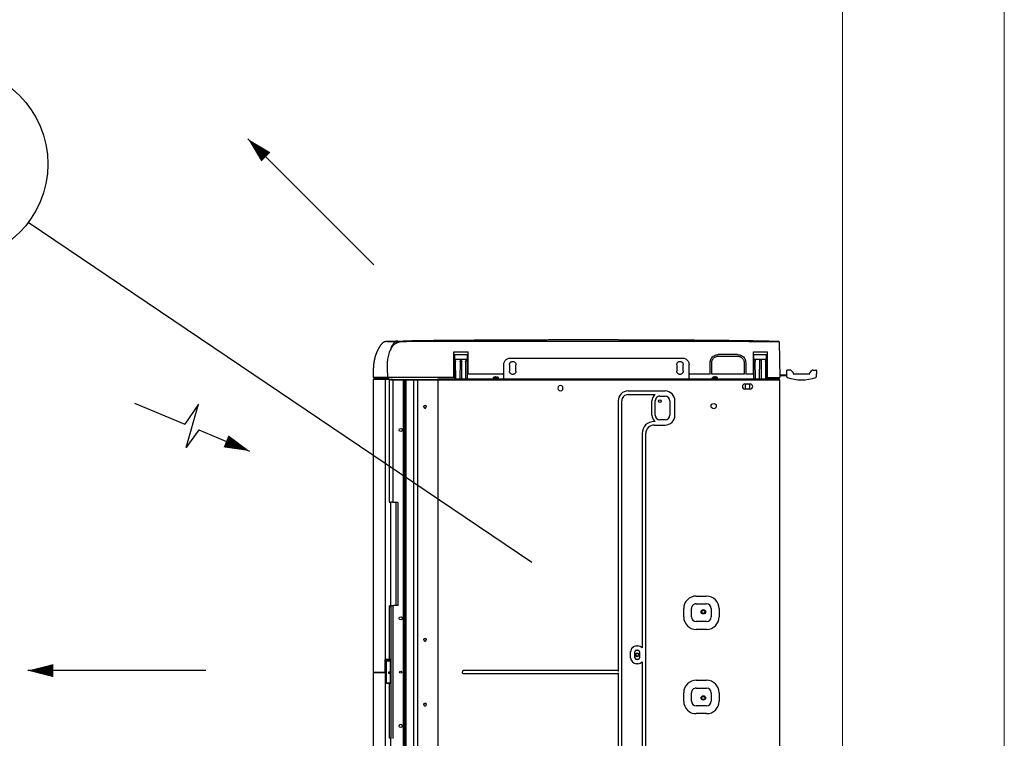
# Model space of a CAD drawing. Units: metres. Extents: x 382 to 657, y -46 to 206.
# Drawn here: x 506 to 507, y -21 to -20 of the extents above; entities that cross this region are included whole.
import ezdxf

# ---------------------------------------------------------------- set-up
doc = ezdxf.new("R2010")
doc.units = ezdxf.units.M
doc.header["$LTSCALE"] = 0.5
doc.header["$MEASUREMENT"] = 0
for name, color, linetype in [('CL-FRI', 5, 'CONTINUOUS'), ('CL-LRE-IND', 1, 'CONTINUOUS'), ('CL-QUE', 1, 'CONTINUOUS'), ('CL-SIM', 8, 'CONTINUOUS'), ('CL-SIM-INT', 5, 'CONTINUOUS')]:
    doc.layers.add(name, color=color, linetype=linetype)
doc.layers.add('MOBILIARIO', color=251, linetype='CONTINUOUS', lineweight=13)

# ---------------------------------------------------------------- blocks, each defined once
blk = doc.blocks.new('BL-FRI')
at = {"layer": 'CL-FRI'}
blk.add_line((0, 0), (0, 0.2756), dxfattribs=at)
blk.add_lwpolyline([(0, 0.2756, 0, 0.02, 0), (0, 0.2362, 0.02, 0.02, 0)], format="xyseb", dxfattribs=at)
blk = doc.blocks.new('BL-QUE')
at = {"layer": 'CL-QUE'}
for p, q in [((0, 0.1077), (0, 0.1929)), ((0, 0), (0, 0.0846))]:
    blk.add_line(p, q, dxfattribs=at)
blk.add_lwpolyline([(0, 0.1929, 0, 0.02, 0), (0, 0.1535, 0.02, 0.02, 0)], format="xyseb", dxfattribs=at)
blk.add_lwpolyline([(0, 0.1077), (-0.0324, 0.1002), (0.0366, 0.0923), (0, 0.0846)], dxfattribs=at)
blk = doc.blocks.new('*U21')
at = {"layer": 'CL-SIM'}
for p, q in [((-0.0028, 0.7291), (-0.4505, 0.7291)), ((0.4505, 0.7291), (-0.0018, 0.7291)), ((0.4504, 0.7261), (0.4513, 0.7261)), ((0.4533, 0.7276), (0.4513, 0.7276)), ((0.4513, 0.7055), (0.4513, 0.7276)), ((0.4533, 0.6042), (0.4533, 0.7291)), ((0.4495, 0.1), (0.4495, 0.7015)), ((0.4513, 0.7055), (0.4528, 0.704)), ((0.4533, 0.704), (0.4528, 0.704)), ((0.5097, 0.6825), (0.5097, 0.6824)), ((0.4513, 0.6284), (0.4513, 0.1018)), ((0.4533, 0.6042), (0.4934, 0.6042)), ((0.4934, 0.6042), (0.4934, 0.5821)), ((0.4584, 0.5821), (0.4934, 0.5821)), ((0.4584, 0.5283), (0.4584, 0.5821)), ((0.4513, 0.543), (0.4533, 0.543)), ((0.4513, 0.535), (0.4533, 0.535)), ((0.4533, 0.543), (0.4533, 0.535)), ((0.4541, 0.5411), (0.4541, 0.5411)), ((0.4541, 0.5393), (0.4543, 0.5394)), ((0.4543, 0.5387), (0.4541, 0.5387)), ((0.4541, 0.537), (0.4541, 0.537)), ((0.4513, 0.527), (0.4733, 0.527)), ((0.4834, 0.517), (0.4834, 0.2504)), ((0.4513, 0.2403), (0.4733, 0.2403)), ((0.4584, 0.2078), (0.4584, 0.239)), ((0.4513, 0.2042), (0.4533, 0.2042)), ((0.4533, 0.2042), (0.4533, 0.1962)), ((0.4541, 0.2023), (0.4541, 0.2023)), ((0.4541, 0.2006), (0.4543, 0.2006)), ((0.4543, 0.1999), (0.4541, 0.1999)), ((0.4541, 0.1982), (0.4541, 0.1982)), ((0.4584, 0.2078), (0.4764, 0.2078)), ((0.4584, 0.2052), (0.4764, 0.2052)), ((0.4584, 0.1551), (0.4584, 0.2052)), ((0.4513, 0.1962), (0.4533, 0.1962)), ((0.4864, 0.1952), (0.4864, 0.1652)), ((0.4889, 0.1652), (0.4889, 0.1952)), ((0.4764, 0.1551), (0.4584, 0.1551)), ((0.4764, 0.1526), (0.4584, 0.1526)), ((0.4584, 0.1409), (0.4584, 0.1526)), ((0.4584, 0.1409), (0.4934, 0.1409)), ((0.4934, 0.1409), (0.4934, 0.1188)), ((0.4533, 0.1188), (0.4934, 0.1188)), ((0.4533, 0.1188), (0.4533, 0.1)), ((-0.4495, 0.1), (0.4495, 0.1)), ((0.4513, 0.1015), (0.4533, 0.1015)), ((0.5089, 0.101), (0.4533, 0.1)), ((0.4559, 0.0891), (0.4559, 0.1001)), ((0.4569, 0.0891), (0.4569, 0.1001)), ((0.4545, 0.0891), (0.4644, 0.0893)), ((0.4589, 0.0788), (0.4589, 0.0539)), ((0.4607, 0.0793), (0.4594, 0.0793)), ((0.461, 0.0794), (0.4646, 0.083)), ((0.4649, 0.0837), (0.4649, 0.0888)), ((0.4594, 0.0534), (0.4607, 0.0534)), ((0.461, 0.0532), (0.4646, 0.0497)), ((0.4649, 0.049), (0.4649, 0.0439)), ((0.4644, 0.0434), (0.4545, 0.0435))]:
    blk.add_line(p, q, dxfattribs=at)
blk.add_lwpolyline([(0.4987, 0.7009), (0.4987, 0.7009), (0.4987, 0.701), (0.4987, 0.701), (0.4987, 0.7011)], dxfattribs=at)
for centre, radius, start, end in [((0.4458, 0.539), 0.00852, 13.8843, 28.0725), ((0.4458, 0.539), 0.00852, 331.9275, 346.1157), ((0.4614, 0.5283), 0.00301, 180, 206.0994), ((0.4614, 0.239), 0.00301, 153.9006, 180), ((0.4458, 0.2002), 0.00852, 13.8843, 28.0725), ((0.4458, 0.2002), 0.00852, 331.9275, 346.1157), ((0.4495, 0.1018), 0.0018, 275.9645, 360), ((0.5175, 0.0663), 0.0677, 160.9525, 199.0475), ((0.4545, 0.0881), 0.001, 91, 160.9525), ((0.4594, 0.0788), 0.000501, 91, 180), ((0.4607, 0.0798), 0.000501, 271, 315), ((0.4644, 0.0888), 0.000501, 360, 91), ((0.4639, 0.0837), 0.001, 315, 360), ((0.4594, 0.0539), 0.000501, 180, 269), ((0.4607, 0.0529), 0.000501, 45, 89), ((0.4639, 0.049), 0.001, 360, 45), ((0.4545, 0.0446), 0.001, 199.0475, 269), ((0.4644, 0.0439), 0.000501, 268.9987, 0)]:
    blk.add_arc(centre, radius, start, end, dxfattribs=at)
for points in [[(0.4504, 0.7104), (0.4504, 0.7155), (0.4504, 0.7202), (0.4504, 0.7241), (0.4504, 0.7271), (0.4505, 0.729)], [(0.5095, 0.6942), (0.5095, 0.6943), (0.5094, 0.6948), (0.5094, 0.6953), (0.5094, 0.6958), (0.5094, 0.6963), (0.5094, 0.6968), (0.5094, 0.6973), (0.5094, 0.6979), (0.5093, 0.6985), (0.5093, 0.6991), (0.5093, 0.6997), (0.5093, 0.7003), (0.5093, 0.7009), (0.5092, 0.7015), (0.5092, 0.702), (0.5092, 0.7026), (0.5092, 0.7031), (0.5092, 0.7036), (0.5092, 0.7041), (0.5091, 0.7046), (0.5091, 0.7052), (0.5091, 0.7058), (0.5091, 0.7063), (0.5091, 0.7068), (0.5091, 0.7073), (0.509, 0.7078), (0.509, 0.7083), (0.509, 0.7089), (0.5089, 0.7095), (0.5089, 0.71), (0.5088, 0.7107), (0.5086, 0.7114), (0.5083, 0.7121), (0.5079, 0.7129), (0.5074, 0.7136), (0.5069, 0.7143), (0.5063, 0.7149), (0.5056, 0.7156), (0.5049, 0.7162), (0.5042, 0.7168), (0.5034, 0.7174), (0.5026, 0.7179), (0.5018, 0.7185), (0.5009, 0.719), (0.5001, 0.7195), (0.4992, 0.72), (0.4983, 0.7205), (0.4974, 0.721), (0.4965, 0.7215), (0.4955, 0.7219), (0.4946, 0.7224), (0.4936, 0.7228), (0.4926, 0.7233), (0.4916, 0.7237), (0.4906, 0.7241), (0.4895, 0.7245), (0.4885, 0.7249), (0.4874, 0.7252), (0.4864, 0.7256), (0.4853, 0.7259), (0.4842, 0.7262), (0.4831, 0.7265), (0.4819, 0.7268), (0.4808, 0.727), (0.4796, 0.7272), (0.4784, 0.7275), (0.4773, 0.7277), (0.4761, 0.7279), (0.4748, 0.728), (0.4736, 0.7282), (0.4723, 0.7283), (0.4711, 0.7284), (0.4698, 0.7285), (0.4685, 0.7286), (0.4671, 0.7287), (0.4658, 0.7288), (0.4644, 0.7289), (0.463, 0.7289), (0.4616, 0.729), (0.4602, 0.729), (0.4588, 0.729), (0.4573, 0.729), (0.4558, 0.7291), (0.4543, 0.7291), (0.4533, 0.7291)], [(0.4974, 0.7016), (0.4938, 0.7034), (0.49, 0.7048), (0.486, 0.7059), (0.482, 0.7067), (0.478, 0.7071), (0.4739, 0.7073), (0.4695, 0.7074), (0.4647, 0.7072), (0.4594, 0.7069), (0.4533, 0.7065)], [(0.4987, 0.7011), (0.4974, 0.7016)], [(0.4987, 0.7009), (0.4981, 0.7012), (0.4974, 0.7016)], [(0.4987, 0.7011), (0.499, 0.701)], [(0.5089, 0.6776), (0.5089, 0.6804), (0.5088, 0.6831), (0.5086, 0.6856), (0.5082, 0.6878), (0.5077, 0.6898), (0.5071, 0.6916), (0.5064, 0.6932), (0.5056, 0.6946), (0.5048, 0.6958), (0.504, 0.6968), (0.5032, 0.6977), (0.5023, 0.6985), (0.5014, 0.6991), (0.5005, 0.6998), (0.4996, 0.7003), (0.4987, 0.7009)], [(0.499, 0.701), (0.4994, 0.7008), (0.4999, 0.7006), (0.5005, 0.7003), (0.501, 0.7001), (0.5015, 0.6999), (0.502, 0.6997), (0.5028, 0.6993)], [(0.509, 0.6925), (0.509, 0.6984), (0.509, 0.7026), (0.509, 0.7052), (0.509, 0.7066), (0.509, 0.7071), (0.5091, 0.7055), (0.5092, 0.703), (0.5093, 0.699), (0.5095, 0.6935), (0.5096, 0.6862), (0.5097, 0.6827)], [(0.5028, 0.6993), (0.5035, 0.6989)], [(0.5087, 0.6947), (0.5084, 0.6953), (0.508, 0.6958), (0.5075, 0.6962), (0.5071, 0.6966), (0.5067, 0.697), (0.5063, 0.6973), (0.5055, 0.6978), (0.5049, 0.6981), (0.5044, 0.6984), (0.504, 0.6987), (0.5035, 0.6989)], [(0.5087, 0.6947), (0.5089, 0.6936)], [(0.5089, 0.6936), (0.509, 0.6934), (0.509, 0.6925)], [(0.509, 0.6925), (0.509, 0.6882), (0.509, 0.6832), (0.5089, 0.6776)], [(0.5095, 0.6909), (0.5095, 0.691), (0.5095, 0.6915), (0.5095, 0.6921), (0.5095, 0.6927), (0.5095, 0.6933), (0.5095, 0.6938), (0.5095, 0.6942)], [(0.5097, 0.6842), (0.5097, 0.6842), (0.5097, 0.6847), (0.5097, 0.6853), (0.5097, 0.6859), (0.5096, 0.6865), (0.5096, 0.6869), (0.5096, 0.6874), (0.5096, 0.6879), (0.5096, 0.6884), (0.5096, 0.6889), (0.5096, 0.6894), (0.5096, 0.69), (0.5095, 0.6905), (0.5095, 0.6909)], [(0.5089, 0.101), (0.5089, 0.1012), (0.509, 0.1019), (0.509, 0.1029), (0.509, 0.1042), (0.5091, 0.1056), (0.5092, 0.1072), (0.5092, 0.1088), (0.5093, 0.1105), (0.5093, 0.1123), (0.5094, 0.1141), (0.5094, 0.1159), (0.5095, 0.1178), (0.5095, 0.1198), (0.5096, 0.1217), (0.5096, 0.1237), (0.5097, 0.1257), (0.5097, 0.1278), (0.5097, 0.1299), (0.5098, 0.1319), (0.5098, 0.134), (0.5099, 0.1362), (0.5099, 0.1383), (0.5099, 0.1404), (0.51, 0.1426), (0.51, 0.1448), (0.51, 0.147), (0.5101, 0.1492), (0.5101, 0.1514), (0.5101, 0.1536), (0.5102, 0.1559), (0.5102, 0.1581), (0.5102, 0.1604), (0.5103, 0.1626), (0.5103, 0.1649), (0.5103, 0.1672), (0.5104, 0.1695), (0.5104, 0.1718), (0.5104, 0.1741), (0.5104, 0.1764), (0.5105, 0.1787), (0.5105, 0.181), (0.5105, 0.1833), (0.5105, 0.1856), (0.5106, 0.188), (0.5106, 0.1903), (0.5106, 0.1927), (0.5106, 0.195), (0.5107, 0.1974), (0.5107, 0.1998), (0.5107, 0.2022), (0.5107, 0.2046), (0.5108, 0.207), (0.5108, 0.2094), (0.5108, 0.2119), (0.5108, 0.2143), (0.5108, 0.2168), (0.5109, 0.2193), (0.5109, 0.2218), (0.5109, 0.2243), (0.5109, 0.2268), (0.5109, 0.2293), (0.511, 0.2319), (0.511, 0.2344), (0.511, 0.237), (0.511, 0.2396), (0.511, 0.2422), (0.511, 0.2448), (0.5111, 0.2474), (0.5111, 0.25), (0.5111, 0.2526), (0.5111, 0.2553), (0.5111, 0.2579), (0.5111, 0.2606), (0.5111, 0.2633), (0.5112, 0.2659), (0.5112, 0.2686), (0.5112, 0.2714), (0.5112, 0.2741), (0.5112, 0.2768), (0.5112, 0.2796), (0.5112, 0.2823), (0.5113, 0.2851), (0.5113, 0.2879), (0.5113, 0.2907), (0.5113, 0.2935), (0.5113, 0.2964), (0.5113, 0.2992), (0.5113, 0.3021), (0.5113, 0.3049), (0.5113, 0.3078), (0.5114, 0.3107), (0.5114, 0.3137), (0.5114, 0.3166), (0.5114, 0.3196), (0.5114, 0.3225), (0.5114, 0.3255), (0.5114, 0.3285), (0.5114, 0.3316), (0.5114, 0.3346), (0.5114, 0.3377), (0.5114, 0.3408), (0.5114, 0.3439), (0.5114, 0.347), (0.5115, 0.3502), (0.5115, 0.3534), (0.5115, 0.3566), (0.5115, 0.3598), (0.5115, 0.3631), (0.5115, 0.3663), (0.5115, 0.3696), (0.5115, 0.373), (0.5115, 0.3763), (0.5115, 0.3798), (0.5115, 0.3833), (0.5115, 0.387), (0.5115, 0.3908), (0.5115, 0.3947), (0.5115, 0.3988), (0.5115, 0.4032), (0.5115, 0.4077), (0.5115, 0.4124), (0.5115, 0.4172), (0.5115, 0.4221), (0.5115, 0.427), (0.5115, 0.432), (0.5115, 0.437), (0.5115, 0.4421), (0.5115, 0.4472), (0.5115, 0.4523), (0.5115, 0.4575), (0.5114, 0.4627), (0.5114, 0.468), (0.5114, 0.4733), (0.5114, 0.4786), (0.5114, 0.484), (0.5114, 0.4894), (0.5114, 0.4949), (0.5113, 0.5003), (0.5113, 0.5059), (0.5113, 0.5114), (0.5113, 0.5169), (0.5113, 0.5225), (0.5112, 0.5281), (0.5112, 0.5337), (0.5112, 0.5394), (0.5112, 0.545), (0.5111, 0.5507), (0.5111, 0.5563), (0.5111, 0.5618), (0.511, 0.5674), (0.511, 0.573), (0.5109, 0.5786), (0.5109, 0.5843), (0.5109, 0.59), (0.5108, 0.5957), (0.5108, 0.6016), (0.5107, 0.6075), (0.5107, 0.6135), (0.5106, 0.6196), (0.5105, 0.6259), (0.5105, 0.6322), (0.5104, 0.6387), (0.5103, 0.6453), (0.5102, 0.652), (0.5101, 0.6587), (0.51, 0.6656), (0.5099, 0.6725), (0.5098, 0.6795), (0.5097, 0.6811)], [(0.5089, 0.101), (0.5089, 0.1203), (0.5089, 0.1478), (0.509, 0.2204), (0.509, 0.4066), (0.5089, 0.6776)], [(0.5097, 0.6827), (0.5097, 0.6825)], [(0.5097, 0.6811), (0.5097, 0.6825)], [(0.4541, 0.5409), (0.4541, 0.5411)], [(0.4543, 0.54), (0.4543, 0.5401), (0.4542, 0.5403), (0.4542, 0.5406), (0.4542, 0.5408), (0.4541, 0.5409)], [(0.4541, 0.5392), (0.4541, 0.5393)], [(0.4541, 0.539), (0.4541, 0.5392)], [(0.4541, 0.5389), (0.4541, 0.539)], [(0.4541, 0.5387), (0.4541, 0.5389)], [(0.4541, 0.5371), (0.4542, 0.5373), (0.4542, 0.5375), (0.4542, 0.5378), (0.4543, 0.538), (0.4543, 0.5381)], [(0.4541, 0.537), (0.4541, 0.5371)], [(0.4543, 0.5399), (0.4543, 0.54)], [(0.4543, 0.5399), (0.4543, 0.5399)], [(0.4543, 0.5399), (0.4543, 0.5398), (0.4543, 0.5397), (0.4543, 0.5396), (0.4543, 0.5395), (0.4543, 0.5395), (0.4543, 0.5394), (0.4543, 0.5394), (0.4543, 0.5394), (0.4543, 0.5394)], [(0.4543, 0.5394), (0.4543, 0.5394)], [(0.4543, 0.5387), (0.4543, 0.5387)], [(0.4543, 0.5387), (0.4543, 0.5387), (0.4543, 0.5387), (0.4543, 0.5386), (0.4543, 0.5386), (0.4543, 0.5385), (0.4543, 0.5385), (0.4543, 0.5384), (0.4543, 0.5383), (0.4543, 0.5382)], [(0.4543, 0.5382), (0.4543, 0.5381)], [(0.4543, 0.5381), (0.4543, 0.5381)], [(0.4734, 0.527), (0.4756, 0.5268), (0.4778, 0.526), (0.4797, 0.5248), (0.4812, 0.5232), (0.4824, 0.5213), (0.4832, 0.5192), (0.4834, 0.517)], [(0.4834, 0.2504), (0.4832, 0.2481), (0.4824, 0.246), (0.4812, 0.2441), (0.4797, 0.2425), (0.4778, 0.2413), (0.4756, 0.2406), (0.4734, 0.2403)], [(0.4734, 0.2403), (0.4733, 0.2403)], [(0.4541, 0.2021), (0.4541, 0.2023)], [(0.4543, 0.2012), (0.4543, 0.2013), (0.4542, 0.2015), (0.4542, 0.2018), (0.4542, 0.202), (0.4541, 0.2021)], [(0.4541, 0.2004), (0.4541, 0.2006)], [(0.4541, 0.2002), (0.4541, 0.2004)], [(0.4541, 0.2001), (0.4541, 0.2002)], [(0.4541, 0.1999), (0.4541, 0.2001)], [(0.4541, 0.1983), (0.4542, 0.1985), (0.4542, 0.1987), (0.4542, 0.199), (0.4543, 0.1992), (0.4543, 0.1993)], [(0.4541, 0.1982), (0.4541, 0.1983)], [(0.4543, 0.2011), (0.4543, 0.2012)], [(0.4543, 0.2011), (0.4543, 0.2011)], [(0.4543, 0.2011), (0.4543, 0.201), (0.4543, 0.2009), (0.4543, 0.2008), (0.4543, 0.2008), (0.4543, 0.2007), (0.4543, 0.2006), (0.4543, 0.2006), (0.4543, 0.2006), (0.4543, 0.2006)], [(0.4543, 0.2006), (0.4543, 0.2006)], [(0.4543, 0.1999), (0.4543, 0.1999)], [(0.4543, 0.1999), (0.4543, 0.1999), (0.4543, 0.1999), (0.4543, 0.1998), (0.4543, 0.1998), (0.4543, 0.1997), (0.4543, 0.1997), (0.4543, 0.1996), (0.4543, 0.1995), (0.4543, 0.1994)], [(0.4543, 0.1994), (0.4543, 0.1994)], [(0.4543, 0.1993), (0.4543, 0.1994)], [(0.4543, 0.1994), (0.4543, 0.1993)], [(0.4764, 0.2078), (0.4796, 0.2073), (0.4827, 0.2061), (0.4853, 0.2041), (0.4872, 0.2015), (0.4885, 0.1985), (0.4889, 0.1952)], [(0.4764, 0.2052), (0.4767, 0.2052)], [(0.4767, 0.2052), (0.4776, 0.2052)], [(0.4776, 0.2052), (0.4784, 0.2051)], [(0.4784, 0.2051), (0.4787, 0.205)], [(0.4787, 0.205), (0.479, 0.2049), (0.4796, 0.2047)], [(0.4796, 0.2047), (0.4798, 0.2047)], [(0.4798, 0.2047), (0.4814, 0.2039), (0.4835, 0.2023), (0.4851, 0.2002), (0.4861, 0.1978), (0.4864, 0.1952)], [(0.4889, 0.1652), (0.4885, 0.1619), (0.4872, 0.1589), (0.4853, 0.1563), (0.4827, 0.1543), (0.4796, 0.1531), (0.4764, 0.1526)], [(0.4767, 0.1551), (0.4764, 0.1551)], [(0.4776, 0.1552), (0.4767, 0.1551)], [(0.4784, 0.1553), (0.4776, 0.1552)], [(0.4787, 0.1554), (0.4784, 0.1553)], [(0.4796, 0.1557), (0.479, 0.1555), (0.4787, 0.1554)], [(0.4797, 0.1557), (0.4796, 0.1557)], [(0.4864, 0.1652), (0.4861, 0.1626), (0.4851, 0.1601), (0.4835, 0.1581), (0.4814, 0.1565), (0.4797, 0.1557)], [(0.461, 0.0794), (0.461, 0.0794)], [(0.4644, 0.0893), (0.4644, 0.0893)], [(0.4646, 0.083), (0.4646, 0.083)]]:
    blk.add_spline(points, degree=3, dxfattribs=at)
at = {"layer": 'CL-SIM-INT'}
for p, q in [((-0.0028, 0.7291), (-0.0028, 0.711)), ((-0.0023, 0.728), (-0.0023, 0.711)), ((0.4504, 0.7104), (-0.4505, 0.7104)), ((-0.2651, 0.7014), (-0.1048, 0.7014)), ((-0.1048, 0.7014), (-0.1047, 0.7043)), ((0.1002, 0.7015), (-0.1048, 0.7015)), ((-0.0194, 0.7043), (-0.1047, 0.7043)), ((-0.0199, 0.7043), (-0.02, 0.7079)), ((-0.0199, 0.7015), (-0.0199, 0.7024)), ((-0.0194, 0.7043), (-0.0195, 0.7079)), ((-0.0194, 0.7015), (-0.0194, 0.7029)), ((-0.019, 0.7089), (0.0144, 0.7089)), ((-0.019, 0.7085), (-0.0188, 0.7024)), ((-0.019, 0.7085), (0.0144, 0.7085)), ((-0.0042, 0.7024), (-0.0188, 0.7024)), ((-0.0042, 0.7024), (-0.004, 0.705)), ((-0.004, 0.705), (-0.004, 0.7015)), ((-0.0025, 0.705), (-0.004, 0.705)), ((0.0169, 0.711), (-0.0028, 0.711)), ((-0.0025, 0.7015), (-0.0025, 0.705)), ((-0.0024, 0.7024), (-0.0024, 0.7024)), ((0.0143, 0.7024), (-0.0024, 0.7024)), ((-0.0024, 0.7018), (-0.0024, 0.7021)), ((-0.0024, 0.7015), (-0.0024, 0.7018)), ((0.0173, 0.711), (-0.0018, 0.711)), ((0.0143, 0.7024), (0.0144, 0.7085)), ((0.0149, 0.7029), (0.0148, 0.7015)), ((0.0149, 0.7079), (0.0149, 0.7043)), ((0.0154, 0.7024), (0.0153, 0.7015)), ((0.0154, 0.7079), (0.0154, 0.7043)), ((0.0171, 0.711), (0.0169, 0.711)), ((0.0173, 0.7015), (0.0173, 0.711)), ((0.1001, 0.7042), (0.0173, 0.7042)), ((0.0174, 0.7043), (0.0174, 0.7106)), ((0.0976, 0.7015), (0.0978, 0.702)), ((0.1002, 0.702), (0.0978, 0.702)), ((0.1001, 0.7042), (0.1002, 0.7014)), ((0.1002, 0.7014), (0.2605, 0.7014)), ((0.2606, 0.7042), (0.2605, 0.7014)), ((0.4504, 0.7042), (0.2606, 0.7042)), ((0.4504, 0.7042), (0.4504, 0.7104)), ((0.4504, 0.6991), (0.4504, 0.7022)), ((0.1003, 0.6986), (-0.1049, 0.6986)), ((0.1008, 0.6941), (0.1005, 0.6968)), ((0.1006, 0.6935), (0.1007, 0.6935)), ((0.1006, 0.692), (0.1006, 0.6925)), ((0.1006, 0.6917), (0.1006, 0.692)), ((0.1007, 0.6935), (0.26, 0.6935)), ((0.1009, 0.6905), (0.1007, 0.691)), ((0.1008, 0.694), (0.1008, 0.6941)), ((0.1009, 0.6904), (0.2597, 0.6904)), ((0.2598, 0.6905), (0.26, 0.691)), ((0.2599, 0.6941), (0.2602, 0.6968)), ((0.2599, 0.694), (0.2599, 0.6941)), ((0.26, 0.6935), (0.26, 0.6935)), ((0.2601, 0.692), (0.2601, 0.6925)), ((0.2601, 0.6917), (0.2601, 0.692)), ((0.4495, 0.6986), (0.2604, 0.6986)), ((0.4504, 0.6991), (0.4495, 0.6991)), ((0.4504, 0.6991), (0.4505, 0.6775)), ((-0.4495, 0.6818), (0.4495, 0.6818)), ((0.4495, 0.6808), (-0.4495, 0.6808)), ((0.4495, 0.68), (-0.4495, 0.68)), ((0.4495, 0.6782), (-0.4495, 0.6782)), ((0.4505, 0.6775), (0.4505, 0.633)), ((0.4495, 0.6667), (-0.4495, 0.6667)), ((0.4495, 0.6605), (-0.4495, 0.6605)), ((-0.4513, 0.6284), (0.4513, 0.6284)), ((0.4505, 0.6319), (0.4504, 0.6296)), ((0.4513, 0.6033), (0.4884, 0.6027)), ((0.4513, 0.6012), (0.4782, 0.6014)), ((0.4782, 0.5944), (0.4513, 0.5946)), ((0.4796, 0.6028), (0.4796, 0.6019)), ((0.4796, 0.5939), (0.4796, 0.5924)), ((0.4811, 0.5831), (0.4811, 0.6028)), ((0.4884, 0.5821), (0.4884, 0.6042)), ((-0.005, 0.3498), (-0.005, 0.5886)), ((-0.0025, 0.5909), (-0.0021, 0.5909)), ((0.0004, 0.3498), (0.0004, 0.5886)), ((0.4513, 0.5917), (0.4782, 0.5919)), ((0.4782, 0.5859), (0.4513, 0.5861)), ((0.4513, 0.5831), (0.4884, 0.5831)), ((0.4796, 0.5854), (0.4796, 0.5831)), ((0.4733, 0.518), (0.4633, 0.518)), ((0.4633, 0.508), (0.4733, 0.508)), ((-0.0034, 0.3498), (-0.4173, 0.3498)), ((-0.4173, 0.3443), (0.4173, 0.3443)), ((0.4173, 0.3498), (-0.0012, 0.3498)), ((0.0106, 0.3195), (0.0106, 0.3215)), ((0.0172, 0.3195), (0.0172, 0.3215)), ((0.0199, 0.3308), (0.0289, 0.3308)), ((0.0199, 0.3242), (0.0289, 0.3242)), ((0.0316, 0.3215), (0.0316, 0.3195)), ((0.0381, 0.3215), (0.0381, 0.3195)), ((0.427, 0.3346), (0.427, 0.2928)), ((0.4325, 0.2774), (0.4325, 0.3346)), ((0.0135, 0.3127), (-0.322, 0.3127)), ((-0.322, 0.3072), (0.3671, 0.3072)), ((0.0289, 0.3168), (0.0199, 0.3168)), ((0.3671, 0.3127), (0.0352, 0.3127)), ((0.3799, 0.2945), (0.3799, 0.2774)), ((0.3854, 0.2928), (0.3854, 0.2945)), ((0.3952, 0.2977), (0.4173, 0.2977)), ((0.3952, 0.2926), (0.4173, 0.2926)), ((0.388, 0.2774), (0.388, 0.2854)), ((0.4245, 0.2854), (0.4245, 0.2774)), ((0.4173, 0.2702), (0.3952, 0.2702)), ((0.3952, 0.2621), (0.4173, 0.2621)), ((0.4733, 0.2594), (0.4633, 0.2594)), ((-0.0473, 0.2485), (-0.0343, 0.2485)), ((0.083, 0.2485), (0.096, 0.2485)), ((0.4633, 0.2494), (0.4733, 0.2494)), ((-0.0666, 0.2132), (-0.0666, 0.2293)), ((-0.0545, 0.2132), (-0.0545, 0.2293)), ((-0.0473, 0.2364), (-0.0343, 0.2364)), ((-0.0271, 0.2293), (-0.0271, 0.2132)), ((-0.015, 0.2293), (-0.015, 0.2132)), ((0.0637, 0.2132), (0.0637, 0.2293)), ((0.0758, 0.2132), (0.0758, 0.2293)), ((0.083, 0.2364), (0.096, 0.2364)), ((0.1032, 0.2293), (0.1032, 0.2132)), ((0.1153, 0.2293), (0.1153, 0.2132)), ((-0.0343, 0.206), (-0.0473, 0.206)), ((0.096, 0.206), (0.083, 0.206)), ((-0.0343, 0.1939), (-0.0473, 0.1939)), ((0.096, 0.1939), (0.083, 0.1939)), ((0.4355, 0.1459), (0.4355, 0.1539)), ((0.4415, 0.1534), (0.4376, 0.1534)), ((0.4435, 0.1539), (0.4435, 0.1459)), ((0.4376, 0.1464), (0.4415, 0.1464)), ((0.4513, 0.1399), (0.4884, 0.1399)), ((0.4513, 0.1376), (0.4783, 0.1379)), ((0.4783, 0.1379), (0.4783, 0.1379)), ((0.4806, 0.1399), (0.4806, 0.1384)), ((0.4811, 0.1203), (0.4811, 0.1399)), ((0.4884, 0.1188), (0.4884, 0.1409)), ((0.4513, 0.1312), (0.4806, 0.1309)), ((0.4806, 0.1288), (0.4513, 0.1286)), ((0.4783, 0.1219), (0.4513, 0.1221)), ((0.4783, 0.1219), (0.4783, 0.1219)), ((0.4806, 0.1309), (0.4806, 0.1288)), ((0.4513, 0.12), (0.4884, 0.1204)), ((0.4806, 0.1213), (0.4806, 0.1203))]:
    blk.add_line(p, q, dxfattribs=at)
for points in [[(-0.0195, 0.7079), (-0.0194, 0.7081), (-0.0194, 0.7082), (-0.0193, 0.7083), (-0.0192, 0.7084), (-0.0191, 0.7084), (-0.019, 0.7085)], [(-0.0042, 0.7024), (-0.0042, 0.7024), (-0.0042, 0.7023), (-0.0042, 0.7022), (-0.0042, 0.7021), (-0.0042, 0.7019), (-0.0042, 0.7015)], [(-0.0024, 0.7021), (-0.0024, 0.7022), (-0.0024, 0.7023), (-0.0024, 0.7024)], [(0.0144, 0.7085), (0.0145, 0.7084), (0.0146, 0.7084), (0.0147, 0.7083), (0.0148, 0.7082), (0.0149, 0.7081), (0.0149, 0.7079)], [(0.0173, 0.7109), (0.0172, 0.711), (0.0171, 0.711)], [(0.0174, 0.7106), (0.0174, 0.7107), (0.0174, 0.7108), (0.0173, 0.7109)], [(0.1006, 0.6925), (0.1006, 0.6927), (0.1006, 0.6929), (0.1006, 0.6931), (0.1006, 0.6933), (0.1006, 0.6934), (0.1006, 0.6935)], [(0.1007, 0.691), (0.1007, 0.6911), (0.1007, 0.6912), (0.1006, 0.6914), (0.1006, 0.6915), (0.1006, 0.6917)], [(0.1008, 0.6935), (0.1008, 0.6936), (0.1008, 0.6937), (0.1008, 0.6938), (0.1008, 0.694)], [(0.2598, 0.6935), (0.2598, 0.6936), (0.2599, 0.6937), (0.2599, 0.6938), (0.2599, 0.694)], [(0.2601, 0.6925), (0.2601, 0.6927), (0.2601, 0.6929), (0.2601, 0.6931), (0.2601, 0.6933), (0.26, 0.6934), (0.26, 0.6935)], [(0.26, 0.691), (0.26, 0.6911), (0.26, 0.6912), (0.26, 0.6914), (0.26, 0.6915), (0.2601, 0.6917)], [(-0.003, 0.5909), (-0.0029, 0.5909), (-0.0029, 0.5909), (-0.0028, 0.5909), (-0.0027, 0.5909), (-0.0026, 0.5909), (-0.0025, 0.5909)], [(-0.0016, 0.5909), (-0.0016, 0.5909), (-0.0017, 0.5909), (-0.0018, 0.5909), (-0.0019, 0.5909), (-0.002, 0.5909), (-0.0021, 0.5909)], [(0.4786, 0.1379), (0.4785, 0.1379), (0.4784, 0.1379), (0.4783, 0.1379)], [(0.4783, 0.1219), (0.4784, 0.1219), (0.4785, 0.1219), (0.4786, 0.1218)]]:
    blk.add_lwpolyline(points, dxfattribs=at)
for centre, radius in [((-0.0855, 0.6863), 0.00251), ((-0.0023, 0.6863), 0.0016), ((0.0809, 0.6863), 0.00251), ((0.3722, 0.6863), 0.00251), ((0.0244, 0.3205), 0.00291), ((0.0244, 0.3205), 0.00241), ((0.417, 0.2854), 0.00207), ((-0.0423, 0.2182), 0.00341), ((-0.0423, 0.2182), 0.00241), ((0.091, 0.2182), 0.00341), ((0.091, 0.2182), 0.00241), ((0.4092, 0.2022), 0.00401)]:
    blk.add_circle(centre, radius, dxfattribs=at)
for centre, radius, start, end in [((0.437, 0.4393), 0.00401, 118.955, 241.045), ((0.437, 0.4393), 0.00401, 61.2469, 118.7531), ((0.437, 0.4393), 0.00401, 298.955, 61.045), ((0.437, 0.4393), 0.00401, 241.2469, 298.7531), ((0.4173, 0.3346), 0.0153, 360, 90), ((0.4173, 0.3346), 0.00978, 360, 90), ((0.0199, 0.3215), 0.00926, 90, 180), ((0.0199, 0.3215), 0.00268, 90, 180), ((0.0289, 0.3215), 0.00926, 360, 90), ((0.0289, 0.3215), 0.00268, 360, 90), ((0.0199, 0.3195), 0.00926, 180, 226.9793), ((0.0199, 0.3195), 0.00268, 180, 270), ((0.0289, 0.3195), 0.00268, 270, 360), ((0.0289, 0.3195), 0.00926, 313.0207, 360), ((0.3671, 0.2945), 0.0183, 360, 90), ((0.3671, 0.2945), 0.0128, 360, 90), ((0.3952, 0.2854), 0.0123, 90, 142.8444), ((0.3952, 0.2854), 0.00719, 90, 180), ((0.4173, 0.2854), 0.0123, 37.1556, 90), ((0.4173, 0.2854), 0.00719, 360, 90), ((0.3952, 0.2774), 0.0153, 180, 270), ((0.3952, 0.2774), 0.00719, 180, 270), ((0.4173, 0.2774), 0.00719, 270, 360), ((0.4173, 0.2774), 0.0153, 270, 360), ((-0.0473, 0.2293), 0.0193, 90, 180), ((-0.0343, 0.2293), 0.0193, 360, 90), ((0.083, 0.2293), 0.0193, 90, 180), ((0.096, 0.2293), 0.0193, 360, 90), ((-0.0473, 0.2293), 0.00719, 90, 180), ((-0.0343, 0.2293), 0.00719, 360, 90), ((0.083, 0.2293), 0.00719, 90, 180), ((0.096, 0.2293), 0.00719, 360, 90), ((-0.0473, 0.2132), 0.0193, 180, 270), ((-0.0473, 0.2132), 0.00719, 180, 270), ((-0.0343, 0.2132), 0.0193, 270, 360), ((-0.0343, 0.2132), 0.00719, 270, 360), ((0.083, 0.2132), 0.0193, 180, 270), ((0.083, 0.2132), 0.00719, 180, 270), ((0.096, 0.2132), 0.0193, 270, 360), ((0.096, 0.2132), 0.00719, 270, 360), ((0.4395, 0.1539), 0.00401, 360, 180), ((0.4395, 0.1499), 0.00401, 118.955, 241.045), ((0.4395, 0.1499), 0.00401, 298.955, 61.045), ((0.4395, 0.1459), 0.00401, 180, 360)]:
    blk.add_arc(centre, radius, start, end, dxfattribs=at)
for points in [[(-0.0023, 0.7281), (-0.0028, 0.7281)], [(-0.0018, 0.7281), (-0.0023, 0.7281)], [(-0.02, 0.7079), (-0.0192, 0.7089)], [(-0.0199, 0.7024), (-0.0199, 0.7035), (-0.02, 0.7043)], [(-0.0194, 0.7029), (-0.0194, 0.7043)], [(-0.0192, 0.7089), (-0.019, 0.7089)], [(0.0144, 0.7089), (0.0154, 0.7079)], [(0.0149, 0.7043), (0.0149, 0.7032), (0.0149, 0.7029)], [(0.0154, 0.7043), (0.0154, 0.7031)], [(0.0154, 0.7031), (0.0154, 0.7028), (0.0154, 0.7024)], [(0.1002, 0.7006), (0.1002, 0.7014)], [(0.1005, 0.6968), (0.1003, 0.6981), (0.1002, 0.6997), (0.1002, 0.7006)], [(0.2602, 0.6968), (0.2603, 0.6981), (0.2604, 0.6997), (0.2605, 0.7006)], [(0.2605, 0.7006), (0.2605, 0.7014)], [(0.4504, 0.7042), (0.4504, 0.7029), (0.4504, 0.7022)], [(0.1009, 0.6904), (0.1009, 0.6905)], [(0.2598, 0.6904), (0.2598, 0.6905)], [(-0.0524, 0.6506), (-0.0528, 0.6506), (-0.0532, 0.6504), (-0.0536, 0.6503), (-0.0539, 0.65), (-0.0541, 0.6497), (-0.0543, 0.6494), (-0.0544, 0.649), (-0.0545, 0.6486)], [(-0.0545, 0.6486), (-0.0544, 0.6483), (-0.0543, 0.6479), (-0.0541, 0.6476), (-0.0539, 0.6473), (-0.0536, 0.647), (-0.0532, 0.6468), (-0.0528, 0.6467), (-0.0524, 0.6467)], [(-0.0524, 0.6506), (-0.052, 0.6506), (-0.0516, 0.6504), (-0.0513, 0.6503), (-0.0509, 0.65), (-0.0507, 0.6497), (-0.0505, 0.6494), (-0.0504, 0.649), (-0.0503, 0.6486)], [(-0.0503, 0.6486), (-0.0504, 0.6483), (-0.0505, 0.6479), (-0.0507, 0.6476), (-0.0509, 0.6473), (-0.0513, 0.647), (-0.0516, 0.6468), (-0.052, 0.6467), (-0.0524, 0.6467)], [(0.0478, 0.6506), (0.0474, 0.6506), (0.047, 0.6504), (0.0467, 0.6503), (0.0464, 0.65), (0.0461, 0.6497), (0.0459, 0.6494), (0.0458, 0.649), (0.0458, 0.6486)], [(0.0458, 0.6486), (0.0458, 0.6483), (0.0459, 0.6479), (0.0461, 0.6476), (0.0464, 0.6473), (0.0467, 0.647), (0.047, 0.6468), (0.0474, 0.6467), (0.0478, 0.6467)], [(0.0478, 0.6506), (0.0482, 0.6506), (0.0486, 0.6504), (0.049, 0.6503), (0.0493, 0.65), (0.0495, 0.6497), (0.0497, 0.6494), (0.0499, 0.649), (0.0499, 0.6486)], [(0.0499, 0.6486), (0.0499, 0.6483), (0.0497, 0.6479), (0.0495, 0.6476), (0.0493, 0.6473), (0.049, 0.647), (0.0486, 0.6468), (0.0482, 0.6467), (0.0478, 0.6467)], [(0.4082, 0.6506), (0.4078, 0.6506), (0.4074, 0.6504), (0.4071, 0.6503), (0.4068, 0.65), (0.4065, 0.6497), (0.4063, 0.6494), (0.4062, 0.649), (0.4062, 0.6486)], [(0.4062, 0.6486), (0.4062, 0.6483), (0.4063, 0.6479), (0.4065, 0.6476), (0.4068, 0.6473), (0.4071, 0.647), (0.4074, 0.6468), (0.4078, 0.6467), (0.4082, 0.6467)], [(0.4082, 0.6506), (0.4086, 0.6506), (0.409, 0.6504), (0.4094, 0.6503), (0.4097, 0.65), (0.41, 0.6497), (0.4102, 0.6494), (0.4103, 0.649), (0.4103, 0.6486)], [(0.4103, 0.6486), (0.4103, 0.6483), (0.4102, 0.6479), (0.41, 0.6476), (0.4097, 0.6473), (0.4094, 0.647), (0.409, 0.6468), (0.4086, 0.6467), (0.4082, 0.6467)], [(0.4504, 0.6296), (0.4504, 0.6284), (0.4504, 0.6284)], [(0.4505, 0.633), (0.4505, 0.6319)], [(0.4796, 0.6019), (0.4791, 0.6016), (0.4782, 0.6014)], [(0.4782, 0.5944), (0.4789, 0.5943), (0.4796, 0.5939)], [(-0.005, 0.5886), (-0.0048, 0.5896), (-0.0041, 0.5904), (-0.003, 0.5909)], [(0.0004, 0.5886), (0.0002, 0.5896), (-0.0005, 0.5904), (-0.0016, 0.5909)], [(0.4796, 0.5924), (0.4791, 0.592), (0.4782, 0.5919)], [(0.4782, 0.5859), (0.4789, 0.5858), (0.4796, 0.5854)], [(0.4633, 0.508), (0.4619, 0.5082), (0.4606, 0.5088), (0.4595, 0.5097), (0.4587, 0.5109), (0.4583, 0.5123), (0.4583, 0.5137), (0.4587, 0.5151), (0.4595, 0.5163), (0.4606, 0.5172), (0.4619, 0.5178), (0.4633, 0.518)], [(0.4733, 0.518), (0.4734, 0.518)], [(0.4734, 0.518), (0.4747, 0.5178), (0.476, 0.5172), (0.4771, 0.5163), (0.4778, 0.5151), (0.4782, 0.5137), (0.4782, 0.5123), (0.4778, 0.5109), (0.4771, 0.5097), (0.476, 0.5088), (0.4747, 0.5082), (0.4733, 0.508)], [(0.4633, 0.2494), (0.4619, 0.2496), (0.4606, 0.2501), (0.4595, 0.2511), (0.4587, 0.2523), (0.4583, 0.2536), (0.4583, 0.2551), (0.4587, 0.2564), (0.4595, 0.2576), (0.4606, 0.2586), (0.4619, 0.2592), (0.4633, 0.2594)], [(0.4733, 0.2594), (0.4747, 0.2592), (0.476, 0.2586), (0.4771, 0.2576), (0.4778, 0.2564), (0.4782, 0.2551), (0.4782, 0.2536), (0.4778, 0.2523), (0.4771, 0.2511), (0.476, 0.2501), (0.4747, 0.2496), (0.4733, 0.2494)], [(0.4806, 0.1384), (0.4799, 0.1382), (0.4792, 0.138), (0.4786, 0.1379)], [(0.4786, 0.1218), (0.4789, 0.1218)], [(0.4789, 0.1218), (0.4792, 0.1217), (0.4799, 0.1216), (0.4806, 0.1213)]]:
    blk.add_spline(points, degree=3, dxfattribs=at)
at = {"layer": 'CL-FRI', "xscale": -1}
for p, rotation in [((0, 0.9875), 359.9999999993399), ((0.6276, 0.7276), 314.9999999948629)]:
    blk.add_blockref('BL-FRI', p, dxfattribs=dict(at, rotation=rotation))
at = {"layer": 'CL-QUE', "xscale": -1, "rotation": 157.4999999993821}
blk.add_blockref('BL-QUE', (0.4135, 1.0982), dxfattribs=at)

msp = doc.modelspace()

# ---------------------------------------------------------------- linework, layer by layer
at = {"layer": 'CL-LRE-IND'}
msp.add_line((506.3522, -21.1751), (505.5734, -20.649), dxfattribs=at)
msp.add_circle((505.4538, -20.5585), 0.15, dxfattribs=at)
at = {"layer": 'MOBILIARIO'}
for p, q in [((507.083, -31.0812), (507.083, -17.6531)), ((507.083, -17.6531), (507.083, -38.3655)), ((507.083, -17.6531), (507.083, -29.7371)), ((507.083, -17.6531), (507.083, -29.7371)), ((507.083, -29.4871), (507.083, -17.6531)), ((507.083, -17.6531), (507.083, -29.4871)), ((506.833, -17.7531), (506.833, -29.2371))]:
    msp.add_line(p, q, dxfattribs=at)

# ---------------------------------------------------------------- block references
at = {"layer": 'CL-SIM', "rotation": 90}
msp.add_blockref('*U21', (506.8358, -21.3422), dxfattribs=at)

doc.saveas('drawing.dxf')
